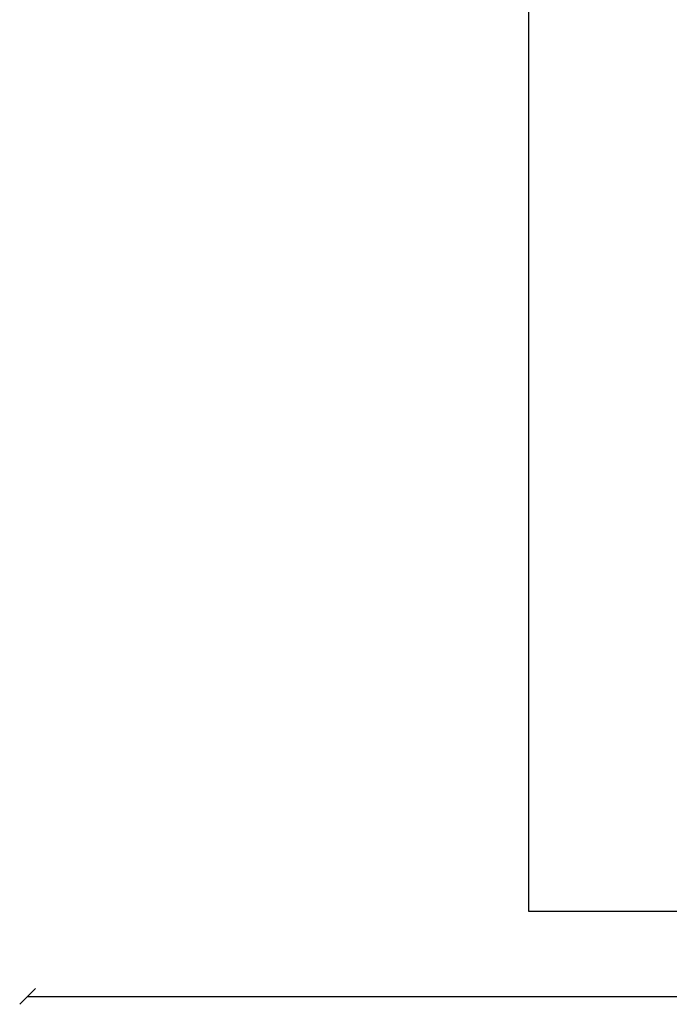
# Model space of a CAD drawing. Units: millimetres. Extents: x -30 to 9772, y -354 to 10296.
# Drawn here: x -30 to 2446, y -354 to 3395 of the extents above; entities that cross this region are included whole.
import ezdxf

# ---------------------------------------------------------------- set-up
doc = ezdxf.new("R2010")
doc.units = ezdxf.units.MM
doc.layers.add('BORDO AREA DI SICUREZZA', color=20, linetype='Continuous')
doc.layers.add('QUOTE', color=7, linetype='Continuous')
doc.styles.get("Standard").update_dxf_attribs({"font": 'arial.ttf'})
doc.dimstyles.new('CHZ', dxfattribs={"dimtxt": 8, "dimasz": 4, "dimexe": 1.25, "dimexo": 0.625, "dimgap": 1, "dimtad": 1, "dimdec": 1, "dimtxsty": 'Standard', "dimblk": 'OBLIQUE', "dimcen": 1, "dimadec": 0, "dimazin": 0, "dimtfac": 1, "dimtdec": 1, "dimtmove": 0, "dimatfit": 3, "dimldrblk": 'OBLIQUE', "dimfxl": 1, "dimarcsym": 0})

# ---------------------------------------------------------------- blocks, each defined once
blk = doc.blocks.new('_Oblique')
at = {"color": 0, "linetype": 'ByBlock', "lineweight": -2}
blk.add_line((-0.5, -0.5), (0.5, 0.5), dxfattribs=at)
blk = doc.blocks.new('*D43')
at = {"layer": 'Defpoints', "color": 0, "transparency": 16777216}
for p in [(0, -324.2), (9234, -324.2), (9234, -324.2)]:
    blk.add_point(p, dxfattribs=at)
at = {"layer": 'QUOTE', "color": 0, "lineweight": -2, "transparency": 16777216}
for p, q in [((0, -323.6), (0, -323)), ((0, -324.2), (9234, -324.2)), ((9234, -323.6), (9234, -323))]:
    blk.add_line(p, q, dxfattribs=at)
at = {"layer": 'QUOTE', "color": 0, "lineweight": -2, "transparency": 16777216, "xscale": 60, "yscale": 60, "zscale": 60, "rotation": 180}
blk.add_blockref('_Oblique', (0, -324.2), dxfattribs=at)
at = {"layer": 'QUOTE', "color": 0, "lineweight": -2, "transparency": 16777216, "xscale": 60, "yscale": 60, "zscale": 60}
blk.add_blockref('_Oblique', (9234, -324.2), dxfattribs=at)
at = {"layer": 'QUOTE', "color": 0, "transparency": 16777216, "insert": (4617, -253.2), "char_height": 100, "attachment_point": 5}
blk.add_mtext('9234', dxfattribs=at)

msp = doc.modelspace()

# ---------------------------------------------------------------- linework, layer by layer
at = {"layer": 'BORDO AREA DI SICUREZZA'}
msp.add_lwpolyline([(1909.8, 0), (6045.8, 0), (6045.8, 3700), (9234, 3700), (9234, 10265.9), (5323.1, 10265.9), (5323.1, 7836), (0, 7836), (0, 3700), (1909.8, 3700)], close=True, dxfattribs=at)

# ---------------------------------------------------------------- dimensions: what is measured, and where the dimension line sits
at = {"layer": 'QUOTE'}
dim = msp.add_linear_dim(base=(9234, -324.2), p1=(0, -324.2), p2=(9234, -324.2), dimstyle='CHZ', override={"dimtxt": 100, "dimasz": 60, "dimgap": 20, "dimdec": 0}, dxfattribs=at)
dim.commit()
dim.dimension.update_dxf_attribs({"geometry": '*D43', "text_midpoint": (4617, -253.2)})

doc.saveas('drawing.dxf')
